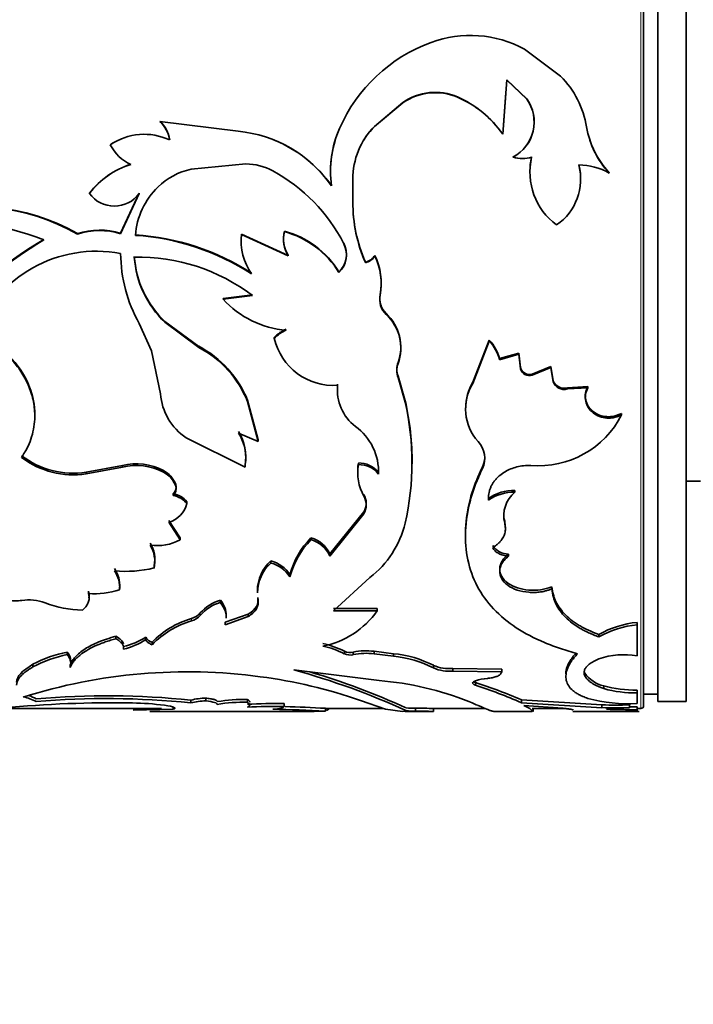
# Model space of a CAD drawing. Units: millimetres. Extents: x 0 to 2400, y 0 to 2751.
# Drawn here: x 319 to 342, y 1957 to 1992 of the extents above; entities that cross this region are included whole.
import ezdxf
from ezdxf import colors
from ezdxf.entities.mleader import LeaderData, LeaderLine
from ezdxf.math import Vec2, Vec3

# ---------------------------------------------------------------- set-up
doc = ezdxf.new("R2010")
doc.units = ezdxf.units.MM
doc.layers.add('DV7_Défaut', color=7, linetype='Continuous')
doc.layers.add('Défaut', color=7, linetype='Continuous')

# ---------------------------------------------------------------- blocks, each defined once
blk = doc.blocks.new('_DOT')
at = {"color": 0}
blk.add_line((0, 0), (-1, 0), dxfattribs=at)
at = {"color": 0, "const_width": 0.333}
blk.add_lwpolyline([(-0.1665, 0, 1), (0.1665, 0, 1)], format="xyb", close=True, dxfattribs=at)
blk = doc.blocks.new('SE6')
at = {"layer": 'DV7_Défaut', "color": 7, "linetype": 'Continuous', "lineweight": 18}
for p, q in [((340.44, 2007.725), (340.44, 1967.725)), ((334.868, 1976.228), (334.868, 1976.17)), ((324.942, 1971.088), (324.942, 1971.005)), ((324.628, 1970.89), (324.628, 1970.806))]:
    blk.add_line(p, q, dxfattribs=at)
at = {"layer": 'DV7_Défaut', "color": 7, "linetype": 'Continuous', "lineweight": 35}
for p, q in [((340.54, 1967.825), (340.54, 2007.625)), ((341.04, 1967.975), (341.04, 2007.475)), ((342.04, 1967.975), (342.04, 2007.475)), ((337.622, 1989.979), (336.352, 1990.93)), ((335.584, 1987.935), (335.729, 1989.845)), ((335.729, 1989.845), (336.43, 1989.178)), ((335.729, 1989.834), (336.43, 1989.17)), ((335.584, 1987.934), (335.695, 1989.387)), ((331.071, 1988.21), (332.067, 1989.047)), ((331.071, 1988.208), (332.067, 1989.04)), ((332.067, 1989.04), (332.067, 1989.047)), ((333.991, 1989.239), (333.991, 1989.247)), ((336.43, 1989.17), (336.43, 1989.178)), ((323.516, 1988.383), (323.516, 1988.386)), ((326.27, 1988.04), (323.516, 1988.386)), ((331.071, 1988.208), (331.071, 1988.21)), ((335.584, 1987.934), (335.584, 1987.935)), ((321.776, 1987.568), (321.776, 1987.567)), ((326.544, 1986.893), (324.617, 1986.703)), ((335.954, 1987.135), (335.954, 1987.132)), ((336.6, 1987.135), (336.6, 1987.132)), ((339.331, 1986.573), (339.331, 1986.568)), ((330.312, 1985.548), (330.312, 1986.35)), ((321.042, 1985.86), (321.042, 1985.85)), ((322.791, 1985.86), (322.138, 1984.451)), ((322.791, 1985.85), (322.138, 1984.435)), ((322.791, 1985.86), (322.791, 1985.85)), ((330.312, 1985.559), (330.312, 1985.548)), ((320.62, 1984.439), (320.62, 1984.423)), ((322.138, 1984.451), (322.138, 1984.435)), ((326.394, 1984.422), (326.394, 1984.406)), ((326.394, 1984.422), (328.033, 1983.672)), ((327.899, 1984.524), (327.899, 1984.508)), ((326.394, 1984.406), (328.033, 1983.652)), ((329.991, 1984.102), (329.991, 1984.084)), ((328.033, 1983.672), (328.033, 1983.652)), ((330.755, 1983.437), (330.755, 1983.415)), ((331.081, 1983.672), (331.081, 1983.652)), ((329.821, 1983.089), (329.821, 1983.066)), ((326.776, 1982.285), (325.742, 1982.155)), ((326.776, 1982.258), (325.742, 1982.127)), ((325.742, 1982.155), (325.742, 1982.127)), ((331.267, 1982.296), (331.267, 1982.269)), ((324.892, 1980.471), (323.69, 1981.349)), ((323.69, 1981.349), (323.69, 1981.317)), ((324.892, 1980.435), (323.69, 1981.317)), ((331.483, 1981.622), (331.483, 1981.592)), ((322.791, 1981.276), (323.226, 1980.315)), ((327.544, 1980.788), (327.544, 1980.753)), ((335.11, 1980.693), (334.536, 1979.207)), ((335.11, 1980.658), (334.536, 1979.165)), ((335.11, 1980.693), (335.11, 1980.658)), ((323.226, 1980.315), (323.54, 1978.803)), ((324.892, 1980.471), (324.892, 1980.435)), ((336.151, 1980.233), (335.472, 1980.04)), ((336.151, 1980.196), (335.472, 1980.001)), ((335.472, 1980.04), (335.472, 1980.001)), ((336.206, 1979.722), (336.151, 1980.233)), ((336.151, 1980.233), (336.151, 1980.196)), ((336.206, 1979.682), (336.151, 1980.196)), ((331.902, 1979.903), (331.902, 1979.863)), ((336.206, 1979.722), (336.206, 1979.682)), ((337.271, 1979.767), (336.622, 1979.496)), ((337.271, 1979.728), (336.622, 1979.455)), ((337.354, 1979.26), (337.271, 1979.767)), ((337.271, 1979.767), (337.271, 1979.728)), ((337.354, 1979.218), (337.271, 1979.728)), ((332.154, 1978.557), (331.902, 1979.418)), ((331.902, 1979.418), (331.902, 1979.376)), ((332.154, 1978.511), (331.902, 1979.376)), ((336.622, 1979.496), (336.622, 1979.455)), ((337.354, 1979.26), (337.354, 1979.218)), ((329.774, 1979.144), (329.774, 1979.102)), ((334.536, 1979.207), (334.536, 1979.165)), ((338.579, 1979.059), (337.858, 1979.015)), ((338.579, 1979.016), (337.858, 1978.971)), ((337.858, 1979.015), (337.858, 1978.971)), ((338.579, 1979.059), (338.579, 1979.016)), ((326.975, 1977.178), (326.603, 1978.575)), ((326.603, 1978.575), (326.603, 1978.53)), ((332.154, 1978.557), (332.154, 1978.511)), ((326.975, 1977.125), (326.603, 1978.53)), ((339.766, 1978.112), (339.766, 1978.064)), ((324.443, 1977.247), (326.516, 1976.221)), ((326.285, 1977.42), (326.975, 1977.125)), ((326.975, 1977.178), (326.975, 1977.125)), ((322.199, 1976.281), (320.925, 1976.042)), ((322.199, 1976.223), (320.925, 1975.984)), ((322.199, 1976.281), (322.199, 1976.223)), ((326.516, 1976.278), (326.516, 1976.221)), ((330.505, 1976.365), (330.505, 1976.308)), ((320.925, 1976.042), (320.925, 1975.984)), ((323.645, 1976.102), (323.645, 1976.044)), ((324.076, 1975.614), (324.076, 1975.554)), ((342.04, 1975.725), (342.54, 1975.725)), ((323.985, 1975.285), (323.985, 1975.222)), ((330.697, 1975.259), (330.697, 1975.197)), ((336.015, 1975.4), (336.015, 1975.339)), ((324.471, 1975), (324.471, 1974.937)), ((330.697, 1974.642), (329.503, 1973.164)), ((330.697, 1974.576), (329.503, 1973.092)), ((330.697, 1974.642), (330.697, 1974.576)), ((324.233, 1973.732), (323.836, 1974.347)), ((324.233, 1973.662), (323.836, 1974.28)), ((335.653, 1974.315), (335.653, 1974.248)), ((324.233, 1973.732), (324.233, 1973.662)), ((328.836, 1973.737), (328.836, 1973.668)), ((329.503, 1973.164), (329.503, 1973.092)), ((335.788, 1973.163), (335.788, 1973.09)), ((323.315, 1972.746), (323.315, 1972.671)), ((327.427, 1972.918), (327.427, 1972.844)), ((328.094, 1972.435), (328.094, 1972.358)), ((329.634, 1971.163), (330.909, 1972.332)), ((322.099, 1971.977), (322.099, 1971.898)), ((337.312, 1972.013), (337.312, 1971.935)), ((321.008, 1971.85), (321.008, 1971.771)), ((326.967, 1971.634), (326.967, 1971.553)), ((325.646, 1971.541), (325.646, 1971.46)), ((326.629, 1971.048), (325.821, 1970.761)), ((326.629, 1970.964), (325.821, 1970.676)), ((326.629, 1971.048), (326.629, 1970.964)), ((331.165, 1971.245), (329.634, 1971.245)), ((331.165, 1971.163), (329.634, 1971.163)), ((331.165, 1971.245), (331.165, 1971.163)), ((325.821, 1970.761), (325.821, 1970.676)), ((340.309, 1970.758), (340.309, 1970.673)), ((340.309, 1969.574), (340.309, 1970.673)), ((321.97, 1970.269), (321.97, 1970.182)), ((323.022, 1970.237), (323.022, 1970.15)), ((338.971, 1970.33), (338.971, 1970.243)), ((322.242, 1969.905), (322.242, 1969.816)), ((322.244, 1969.846), (322.244, 1969.906)), ((323.247, 1970.06), (323.247, 1969.971)), ((320.259, 1969.712), (320.259, 1969.622)), ((330.01, 1969.74), (330.01, 1969.65)), ((330.326, 1969.71), (330.326, 1969.62)), ((331.737, 1969.655), (331.061, 1969.74)), ((331.061, 1969.74), (331.061, 1969.65)), ((331.737, 1969.564), (331.061, 1969.65)), ((331.737, 1969.655), (331.737, 1969.564)), ((319.053, 1969.282), (319.053, 1969.19)), ((320.364, 1969.265), (320.364, 1969.173)), ((333.15, 1969.245), (333.15, 1969.153)), ((331.234, 1968.71), (328.231, 1969.084)), ((335.547, 1969.111), (333.832, 1969.136)), ((333.832, 1969.136), (333.832, 1969.043)), ((335.547, 1969.018), (333.832, 1969.043)), ((335.547, 1969.111), (335.547, 1969.018)), ((338.474, 1968.967), (338.474, 1968.873)), ((334.622, 1968.64), (334.622, 1968.545)), ((339.137, 1968.522), (339.137, 1968.426)), ((340.309, 1968.375), (340.309, 1968.279)), ((340.309, 1967.897), (340.309, 1968.279)), ((340.54, 1968.225), (341.04, 1968.225)), ((323.99, 1967.797), (323.99, 1967.698)), ((324.61, 1968.021), (324.61, 1967.923)), ((325.134, 1968.092), (325.134, 1967.993)), ((326.599, 1968.042), (326.599, 1967.943)), ((327.889, 1967.898), (327.889, 1967.799)), ((331.456, 1967.699), (330.582, 1968.009)), ((339.073, 1967.854), (336.241, 1968.029)), ((336.241, 1968.029), (336.241, 1967.931)), ((339.073, 1967.755), (336.241, 1967.931)), ((336.516, 1967.743), (336.322, 1967.836)), ((336.322, 1967.836), (337.694, 1967.732)), ((339.073, 1967.854), (339.073, 1967.755)), ((340.045, 1967.854), (340.045, 1967.755)), ((341.04, 1967.975), (342.04, 1967.975)), ((318.009, 1967.725), (323.577, 1967.725)), ((322.574, 1967.662), (323.99, 1967.698)), ((323.162, 1967.625), (328.904, 1967.625)), ((324.038, 1967.725), (324.04, 1967.725)), ((329.345, 1967.733), (329.345, 1967.633)), ((329.345, 1967.725), (331.382, 1967.725)), ((332.06, 1967.626), (331.456, 1967.699)), ((332.15, 1967.628), (332.061, 1967.626)), ((332.15, 1967.625), (333.12, 1967.625)), ((332.516, 1967.736), (332.516, 1967.636)), ((333.15, 1967.726), (333.15, 1967.626)), ((333.15, 1967.725), (334.968, 1967.725)), ((335.258, 1967.625), (336.614, 1967.625)), ((336.621, 1967.725), (337.771, 1967.725)), ((336.658, 1967.625), (336.658, 1967.725)), ((338.054, 1967.675), (338.054, 1967.703)), ((338.054, 1967.625), (340.384, 1967.625)), ((340.309, 1967.781), (340.309, 1967.681)), ((340.309, 1967.725), (340.44, 1967.725)), ((340.309, 1967.681), (340.309, 1967.625))]:
    blk.add_line(p, q, dxfattribs=at)
for centre, radius, start, end in [((334.445, 1987.405), 4.007, 61.5912, 110.1874), ((334.992, 1985.886), 5.622, 110.0733, 156.3627), ((335.248, 1987.636), 3.335, 9.5777, 44.6295), ((333.206, 1987.437), 1.972, 66.5625, 125.2902), ((333.209, 1987.398), 2, 66.9888, 124.8054), ((332.523, 1985.84), 3.709, 34.3826, 66.6977), ((332.535, 1985.836), 3.701, 34.5207, 66.8399), ((335.29, 1988.364), 1.4, 298.3203, 35.5169), ((335.294, 1988.362), 1.394, 298.2846, 35.4264), ((322.801, 1987.585), 1.074, 8.1415, 48.2544), ((322.804, 1987.583), 1.07, 8.2767, 48.3575), ((322.97, 1985.804), 2.129, 65.2023, 124.134), ((325.839, 1983.537), 4.524, 34.7357, 84.5275), ((333.313, 1986.618), 3.79, 156.3272, 187.63), ((332.901, 1986.379), 2.589, 134.9702, 180.6279), ((332.89, 1986.381), 2.578, 134.8752, 148.709), ((341.675, 1988.721), 3.183, 189.5989, 222.5778), ((322.973, 1985.768), 2.162, 111.8587, 123.6254), ((323.073, 1988.195), 1.442, 205.8512, 246.6118), ((325.845, 1983.534), 4.525, 34.8979, 67.9384), ((333.273, 1986.624), 3.75, 163.0167, 179.5035), ((341.651, 1988.718), 3.159, 198.3033, 222.7501), ((323.335, 1984.125), 2.875, 106.8681, 142.8831), ((323.339, 1984.124), 2.873, 106.9573, 143.0623), ((326.516, 1984.856), 2.037, 61.4425, 89.2064), ((336.277, 1988.064), 0.986, 250.8956, 289.1044), ((338.859, 1986.607), 2.319, 166.9196, 233.5124), ((338.851, 1986.616), 2.31, 167.03, 180.6086), ((336.367, 1986.355), 1.959, 304.6179, 14.8555), ((336.374, 1986.364), 1.95, 359.3637, 14.7521), ((338.221, 1984.583), 2.274, 60.7789, 89.0232), ((325.117, 1984.367), 2.389, 102.0679, 134.0861), ((324.58, 1981.303), 6.083, 27.2012, 61.423), ((321.916, 1986.482), 1.079, 215.8479, 324.1521), ((325.313, 1984.172), 2.665, 134.1944, 175.5904), ((335.333, 1985.5), 5.021, 179.3259, 204.2587), ((335.405, 1985.494), 5.093, 179.3879, 204.0822), ((316.985, 1978.056), 7.345, 60.3417, 108.9484), ((316.984, 1978.071), 7.318, 60.2179, 109.0188), ((316.633, 1977.364), 7.405, 67.7354, 104.4916), ((321.398, 1982.027), 2.535, 73.0151, 107.8811), ((321.398, 1982.02), 2.526, 72.9535, 107.9472), ((328.361, 1984.192), 1.981, 173.3215, 180.6416), ((329.037, 1984.266), 1.166, 167.2272, 210.6379), ((329.053, 1984.25), 1.182, 167.3781, 210.3996), ((327.062, 1981.399), 3.235, 31.4961, 75.0005), ((327.056, 1981.383), 3.236, 31.3252, 74.8973), ((326.387, 1972.369), 13.749, 120.3552, 139.2729), ((326.404, 1972.376), 13.737, 120.4677, 139.4417), ((322.111, 1975.863), 8.548, 57.1557, 86.3474), ((322.116, 1975.897), 8.497, 56.9738, 86.359), ((328.322, 1984.16), 1.943, 172.7241, 215.8572), ((329.231, 1983.709), 0.855, 313.5613, 27.3828), ((329.216, 1983.69), 0.869, 314.0804, 26.9568), ((321.291, 1979.226), 4.593, 79.3685, 159.1436), ((327.311, 1983.791), 5.173, 180.5726, 209.0923), ((326.14, 1983.894), 3.533, 184.2372, 226.0832), ((322.76, 1976.988), 6.626, 52.6837, 91.2351), ((326.15, 1983.865), 3.542, 184.0945, 226.0063), ((330.649, 1983.927), 0.502, 282.2018, 329.4419), ((330.649, 1983.904), 0.5, 282.2099, 329.7054), ((329.124, 1982.708), 2.182, 349.1291, 26.2271), ((329.103, 1982.683), 2.203, 349.1821, 26.0985), ((328.24, 1984.414), 3.386, 222.4636, 265.3834), ((331.993, 1982.128), 0.74, 169.0014, 226.434), ((331.993, 1982.158), 0.739, 169.2065, 226.4), ((330.383, 1980.443), 1.613, 340.4271, 46.9887), ((330.39, 1980.411), 1.609, 340.0808, 47.2061), ((328.399, 1979.968), 1.185, 111.3598, 136.2219), ((328.401, 1979.937), 1.183, 111.4563, 136.3897), ((329.627, 1981.235), 2.138, 193.0252, 273.9405), ((334.005, 1979.653), 1.517, 14.7729, 43.266), ((333.997, 1979.615), 1.525, 14.6681, 43.1286), ((323.147, 1977.176), 3.729, 22.0463, 62.0972), ((323.141, 1977.141), 3.73, 21.8555, 62.0042), ((332.522, 1979.66), 0.665, 158.635, 201.3654), ((332.526, 1979.62), 0.67, 158.6688, 201.3312), ((336.524, 1979.812), 0.33, 195.7274, 287.2793), ((336.523, 1979.768), 0.328, 195.1522, 287.6145), ((337.746, 1979.424), 0.424, 202.6858, 285.3197), ((331.374, 1978.935), 1.609, 174.0632, 232.7151), ((331.38, 1978.987), 1.614, 174.4086, 180.0934), ((335.988, 1978.264), 1.709, 148.1815, 221.9462), ((335.985, 1978.312), 1.703, 148.274, 180.3471), ((337.745, 1979.377), 0.422, 202.1868, 285.5932), ((325.596, 1978.956), 2.061, 184.2699, 236.009), ((322.859, 1976.433), 9.534, 359.4267, 12.8689), ((322.576, 1976.377), 9.813, 347.4391, 12.5609), ((336.854, 1979.529), 3.26, 265.0501, 333.3058), ((329.229, 1976.051), 1.986, 357.788, 53.8786), ((324.885, 1976.58), 1.659, 349.5139, 32.4912), ((324.876, 1976.526), 1.669, 356.748, 32.4142), ((334.107, 1976.537), 0.845, 334.257, 43.7612), ((320.474, 1979.028), 3.02, 232.863, 278.5892), ((320.473, 1978.954), 3.005, 232.6667, 278.6486), ((334.103, 1976.591), 0.847, 334.6074, 352.9583), ((322.68, 1974.228), 2.108, 62.7289, 103.1806), ((322.682, 1974.197), 2.083, 62.4377, 103.4023), ((332.179, 1976.087), 1.698, 170.5657, 184.17), ((332.203, 1976.03), 1.721, 170.6897, 208.949), ((330.527, 1975.491), 0.875, 38.28, 91.4767), ((330.53, 1975.443), 0.866, 37.8532, 91.6834), ((323.222, 1975.295), 0.911, 20.5123, 62.3058), ((323.221, 1975.238), 0.911, 20.3017, 62.233), ((323.766, 1975.522), 0.323, 312.6176, 16.5257), ((323.766, 1975.461), 0.324, 312.5915, 16.698), ((323.846, 1974.488), 0.808, 39.3131, 80.141), ((323.847, 1974.43), 0.804, 39.0537, 80.1513), ((330.148, 1974.95), 0.63, 330.649, 29.3513), ((330.147, 1974.887), 0.631, 330.5449, 29.4551), ((335.977, 1973.827), 1.574, 88.6174, 124.7474), ((335.975, 1973.778), 1.561, 88.5293, 124.993), ((336.701, 1974.505), 1.08, 129.4794, 193.7994), ((323.57, 1975.174), 0.933, 286.5794, 345.2565), ((336.706, 1974.567), 1.083, 178.03, 193.444), ((328.753, 1975.099), 3.507, 307.9275, 345.874), ((334.938, 1974.139), 0.736, 356.8249, 13.8255), ((331.006, 1971.639), 3.019, 135.9609, 164.7158), ((328.554, 1972.735), 1.041, 24.3504, 74.3097), ((323.432, 1975.144), 1.684, 261.3042, 298.3857), ((322.246, 1972.977), 1.094, 347.7871, 31.6021), ((322.236, 1972.903), 1.103, 347.828, 31.4666), ((331.039, 1971.554), 3.053, 136.1898, 164.7325), ((328.557, 1972.671), 1.035, 24.0001, 74.3772), ((335.767, 1973.791), 0.629, 211.4482, 271.9942), ((322.332, 1976.688), 4.136, 264.25, 283.7496), ((321.128, 1972.074), 0.976, 354.2992, 36.0299), ((328.381, 1971.777), 1.431, 131.7761, 179.0919), ((328.375, 1971.854), 1.426, 131.6967, 179.0261), ((327.148, 1971.833), 1.121, 32.4823, 75.6071), ((327.15, 1971.764), 1.115, 32.1799, 75.6375), ((321.119, 1971.996), 0.985, 354.3205, 35.8646), ((321.201, 1974.853), 3.088, 266.4007, 286.9014), ((320.492, 1971.711), 0.534, 350.4976, 15.1228), ((318.903, 1969.913), 1.633, 69.3911, 98.6443), ((320.849, 1975.001), 3.814, 248.9383, 269.1562), ((326.083, 1970.088), 1.517, 106.7199, 138.7524), ((326.09, 1969.999), 1.527, 106.9243, 138.8083), ((325.013, 1970.989), 0.84, 359.8486, 41.0421), ((324.431, 1971.551), 0.689, 286.6165, 317.8132), ((324.43, 1971.465), 0.688, 286.6879, 317.9996), ((328.646, 1972.941), 3.084, 281.4573, 324.7805), ((325.489, 1967.896), 3.116, 106.0442, 136.017), ((325.49, 1967.821), 3.107, 106.1096, 136.2045), ((340.658, 1967.36), 3.416, 95.8573, 119.5864), ((340.657, 1967.293), 3.398, 95.8713, 119.7384), ((321.675, 1972.319), 2.479, 283.2242, 302.9008), ((323.337, 1970.405), 0.357, 208.1129, 255.4708), ((321.662, 1972.251), 2.503, 283.4134, 302.9181), ((328.689, 1967.223), 2.843, 62.3074, 78.4347), ((328.686, 1967.141), 2.837, 62.1955, 78.3654), ((321.17, 1965.252), 4.553, 101.5478, 117.7157), ((321.175, 1965.169), 4.547, 101.6231, 117.8216), ((319.915, 1969.396), 0.467, 359.8879, 42.6286), ((330.212, 1970.196), 0.499, 246.1211, 283.2425), ((330.212, 1970.105), 0.498, 246.0723, 283.2384), ((330.781, 1967.527), 2.23, 82.8003, 101.7864), ((330.781, 1967.458), 2.21, 82.7246, 101.885), ((331.345, 1965.661), 4.013, 63.2725, 84.3924), ((331.358, 1965.632), 3.95, 63.022, 84.4899), ((339.829, 1967.066), 2.554, 79.1575, 109.6212), ((333.694, 1970.464), 1.336, 245.9267, 275.9007), ((324.491, 1949.737), 19.279, 82.3655, 107.4371), ((324.739, 1951.226), 17.771, 70.8039, 82.52), ((321.525, 1944.422), 25.557, 65.3605, 74.7882), ((321.361, 1943.945), 26.15, 65.5616, 73.4916), ((333.695, 1970.366), 1.33, 245.8147, 275.9234), ((339.395, 1969.625), 1.132, 215.5227, 256.8514), ((330.335, 1957.682), 11.064, 68.4675, 85.3402), ((335.21, 1966.874), 1.918, 94.9787, 107.8274), ((329.25, 1951.957), 17.527, 66.4942, 72.1516), ((329.216, 1951.851), 17.547, 66.4011, 72.0555), ((340.215, 1972.367), 3.992, 254.3373, 271.3514), ((318.478, 1966.858), 1.39, 60.3309, 72.1273), ((321.652, 1939.246), 28.927, 84.1295, 94.9301), ((340.218, 1972.269), 3.992, 254.2995, 271.3183), ((321.858, 1928.452), 39.477, 88.9946, 95.5957), ((318.475, 1966.759), 1.393, 60.2527, 80.0935), ((321.652, 1939.322), 28.754, 84.0945, 94.9604), ((322.379, 1957.814), 10.11, 82.6122, 89.0277), ((325.197, 1965.634), 2.458, 91.4569, 103.8014), ((325.199, 1965.532), 2.462, 91.5028, 103.8309), ((326.432, 1962.693), 5.351, 88.2024, 99.6116), ((326.438, 1962.523), 5.423, 88.298, 99.5549), ((327.574, 1951.008), 16.894, 88.9321, 93.3075), ((327.582, 1950.603), 17.199, 88.9765, 93.2743), ((327.203, 1932.996), 34.803, 86.4722, 88.8116), ((340.072, 1973.914), 6.022, 255.6507, 272.2621), ((339.559, 1981.173), 13.328, 267.9111, 272.0889), ((340.44, 1967.825), 0.1, 270, 0), ((327, 1927.291), 40.41, 86.6738, 89.3001), ((329.342, 1935.93), 31.702, 89.9959, 91.016), ((332.445, 1969.715), 1.98, 262.3117, 272.0518), ((332.447, 1969.642), 2.007, 262.3628, 271.9727), ((332.61, 1953.831), 13.905, 87.7743, 90.3871), ((339.559, 1981.231), 13.484, 267.9353, 272.0647), ((339.032, 1976.709), 9.011, 271.2893, 276.4514), ((340.267, 1995.035), 27.354, 267.8375, 270.0882), ((340.25, 1994.333), 26.553, 269.553, 270.1274)]:
    blk.add_arc(centre, radius, start, end, dxfattribs=at)
for points, knots in [([(319.116, 1978.071), (319.116, 1978.392), (319.056, 1978.718), (318.776, 1979.449), (318.521, 1979.831), (318.023, 1980.312), (317.836, 1980.458), (317.584, 1980.616), (317.533, 1980.646), (317.457, 1980.688), (317.432, 1980.701), (317.381, 1980.728), (317.366, 1980.735), (317.261, 1980.785), (317.146, 1980.835), (316.999, 1980.895)], [0, 0, 0, 0, 0.276618, 0.276618, 0.638309, 0.638309, 0.819154, 0.819154, 0.864366, 0.864366, 0.886972, 0.886972, 0.909577, 0.909577, 1, 1, 1, 1]), ([(318.651, 1976.565), (318.689, 1976.624), (318.754, 1976.725), (318.876, 1976.933), (318.987, 1977.201), (319.08, 1977.548), (319.128, 1977.966), (319.1, 1978.453), (318.956, 1978.984), (318.716, 1979.478), (318.419, 1979.885), (318.093, 1980.215), (317.761, 1980.475), (317.396, 1980.697), (317.132, 1980.806), (316.999, 1980.861)], [0, 0, 0, 0, 0.041708, 0.071483, 0.142987, 0.214882, 0.286053, 0.393293, 0.500498, 0.600546, 0.700604, 0.775313, 0.850449, 0.925081, 1, 1, 1, 1]), ([(339.766, 1978.112), (339.596, 1978.024), (339.425, 1977.986), (339.166, 1978.003), (339.072, 1978.021), (338.909, 1978.082), (338.834, 1978.125), (338.625, 1978.289), (338.538, 1978.425), (338.47, 1978.752), (338.494, 1978.89), (338.579, 1979.059)], [0, 0, 0, 0, 0.25, 0.25, 0.375, 0.375, 0.5, 0.5, 0.75, 0.75, 1, 1, 1, 1]), ([(339.766, 1978.064), (339.738, 1978.05), (339.683, 1978.023), (339.597, 1977.991), (339.511, 1977.968), (339.425, 1977.952), (339.339, 1977.945), (339.191, 1977.948), (338.984, 1977.991), (338.755, 1978.123), (338.581, 1978.31), (338.491, 1978.537), (338.483, 1978.784), (338.546, 1978.936), (338.579, 1979.016)], [0, 0, 0, 0, 0.044816, 0.087803, 0.129355, 0.169907, 0.209929, 0.249906, 0.374584, 0.49954, 0.624588, 0.749883, 0.870482, 1, 1, 1, 1]), ([(334.868, 1976.17), (334.784, 1975.986), (334.617, 1975.616), (334.377, 1974.876), (334.176, 1973.603), (334.526, 1971.946), (335.695, 1970.72), (336.859, 1970.111), (337.61, 1969.826), (338.015, 1969.709), (338.217, 1969.651)], [0, 0, 0, 0, 0.062725, 0.125441, 0.250811, 0.500404, 0.749813, 0.87491, 0.937457, 1, 1, 1, 1]), ([(334.868, 1976.228), (334.813, 1976.104), (334.765, 1975.997), (334.705, 1975.859), (334.687, 1975.817), (334.663, 1975.76), (334.655, 1975.742), (334.641, 1975.708), (334.637, 1975.698), (334.558, 1975.498), (334.497, 1975.311), (334.348, 1974.752), (334.291, 1974.399), (334.273, 1973.979), (334.272, 1973.916), (334.272, 1973.853)], [0, 0, 0, 0, 0.114669, 0.114669, 0.172004, 0.172004, 0.200671, 0.200671, 0.229338, 0.229338, 0.458677, 0.458677, 0.917354, 0.917354, 1, 1, 1, 1]), ([(335.079, 1975.057), (335.079, 1975.095), (335.078, 1975.168), (335.09, 1975.278), (335.113, 1975.383), (335.147, 1975.485), (335.193, 1975.583), (335.249, 1975.676), (335.316, 1975.766), (335.395, 1975.851), (335.507, 1975.953), (335.66, 1976.062), (335.861, 1976.162), (336.082, 1976.233), (336.322, 1976.276), (336.488, 1976.279), (336.573, 1976.281)], [0, 0, 0, 0, 0.06005, 0.117991, 0.174215, 0.229149, 0.283252, 0.337004, 0.390895, 0.445408, 0.501015, 0.600111, 0.696746, 0.79377, 0.894001, 1, 1, 1, 1]), ([(335.23, 1973.392), (335.263, 1973.412), (335.326, 1973.451), (335.41, 1973.516), (335.483, 1973.584), (335.545, 1973.656), (335.595, 1973.73), (335.634, 1973.808), (335.661, 1973.89), (335.676, 1973.974), (335.68, 1974.063), (335.673, 1974.154), (335.66, 1974.216), (335.653, 1974.248)], [0, 0, 0, 0, 0.097506, 0.191109, 0.281566, 0.369715, 0.456461, 0.542752, 0.629554, 0.717813, 0.808432, 0.902244, 1, 1, 1, 1]), ([(335.788, 1973.09), (335.755, 1973.093), (335.691, 1973.099), (335.599, 1973.118), (335.515, 1973.144), (335.44, 1973.179), (335.374, 1973.22), (335.317, 1973.27), (335.267, 1973.328), (335.243, 1973.37), (335.23, 1973.392)], [0, 0, 0, 0, 0.13405, 0.260352, 0.381241, 0.499372, 0.617589, 0.738727, 0.865426, 1, 1, 1, 1]), ([(337.312, 1972.013), (337.176, 1971.961), (337.044, 1971.926), (336.791, 1971.888), (336.643, 1971.883), (336.215, 1971.917), (335.96, 1971.998), (335.57, 1972.281), (335.475, 1972.447), (335.484, 1972.838), (335.584, 1972.997), (335.788, 1973.163)], [0, 0, 0, 0, 0.125, 0.125, 0.25, 0.25, 0.5, 0.5, 0.75, 0.75, 1, 1, 1, 1]), ([(337.312, 1971.935), (337.274, 1971.921), (337.2, 1971.894), (337.086, 1971.861), (336.975, 1971.836), (336.841, 1971.816), (336.682, 1971.806), (336.419, 1971.815), (336.081, 1971.878), (335.747, 1972.051), (335.521, 1972.286), (335.469, 1972.511), (335.491, 1972.68), (335.535, 1972.807), (335.629, 1972.949), (335.733, 1973.041), (335.788, 1973.09)], [0, 0, 0, 0, 0.03902, 0.075651, 0.110172, 0.142919, 0.196281, 0.249884, 0.374425, 0.499249, 0.624212, 0.749372, 0.799611, 0.849665, 0.920664, 1, 1, 1, 1]), ([(338.971, 1970.33), (338.702, 1970.43), (338.481, 1970.53), (338.265, 1970.656), (338.211, 1970.689), (338.118, 1970.75), (338.074, 1970.782), (337.945, 1970.879), (337.867, 1970.947), (337.651, 1971.163), (337.538, 1971.318), (337.437, 1971.527), (337.423, 1971.56), (337.393, 1971.64), (337.38, 1971.682), (337.343, 1971.814), (337.325, 1971.91), (337.312, 1972.013)], [0, 0, 0, 0, 0.25, 0.25, 0.3125, 0.3125, 0.375, 0.375, 0.5, 0.5, 0.75, 0.75, 0.8125, 0.8125, 0.875, 0.875, 1, 1, 1, 1]), ([(317.689, 1971.898), (317.697, 1971.879), (317.713, 1971.841), (317.748, 1971.787), (317.791, 1971.737), (317.842, 1971.692), (317.9, 1971.652), (317.967, 1971.616), (318.073, 1971.571), (318.228, 1971.528), (318.442, 1971.507), (318.584, 1971.521), (318.658, 1971.528)], [0, 0, 0, 0, 0.076714, 0.150269, 0.221475, 0.291226, 0.360472, 0.430184, 0.501314, 0.664606, 0.826827, 1, 1, 1, 1]), ([(320.792, 1971.187), (320.814, 1971.206), (320.857, 1971.244), (320.911, 1971.304), (320.955, 1971.365), (320.989, 1971.429), (321.013, 1971.494), (321.027, 1971.561), (321.031, 1971.629), (321.025, 1971.7), (321.013, 1971.747), (321.008, 1971.771)], [0, 0, 0, 0, 0.114976, 0.227048, 0.337003, 0.445677, 0.553934, 0.662648, 0.772683, 0.884872, 1, 1, 1, 1]), ([(338.971, 1970.243), (338.907, 1970.268), (338.781, 1970.316), (338.606, 1970.391), (338.449, 1970.467), (338.251, 1970.575), (338.024, 1970.726), (337.787, 1970.932), (337.595, 1971.158), (337.451, 1971.396), (337.356, 1971.655), (337.327, 1971.838), (337.312, 1971.935)], [0, 0, 0, 0, 0.068465, 0.132799, 0.193141, 0.249657, 0.374532, 0.499596, 0.624655, 0.749768, 0.866814, 1, 1, 1, 1]), ([(325.855, 1970.904), (325.855, 1970.926), (325.854, 1970.98), (325.836, 1971.098), (325.777, 1971.262), (325.691, 1971.392), (325.646, 1971.46)], [0, 0, 0, 0, 0.122397, 0.290074, 0.631137, 1, 1, 1, 1]), ([(326.967, 1971.553), (326.97, 1971.528), (326.978, 1971.478), (326.974, 1971.404), (326.96, 1971.332), (326.934, 1971.264), (326.896, 1971.198), (326.846, 1971.136), (326.785, 1971.075), (326.713, 1971.018), (326.657, 1970.982), (326.629, 1970.964)], [0, 0, 0, 0, 0.116116, 0.228592, 0.338387, 0.446527, 0.554088, 0.662164, 0.771832, 0.884123, 1, 1, 1, 1]), ([(321.97, 1970.269), (321.734, 1970.204), (321.533, 1970.137), (321.197, 1969.999), (321.028, 1969.912), (320.75, 1969.735), (320.635, 1969.642), (320.501, 1969.499), (320.471, 1969.46), (320.412, 1969.369), (320.386, 1969.319), (320.364, 1969.265)], [0, 0, 0, 0, 0.25, 0.25, 0.5, 0.5, 0.75, 0.75, 0.875, 0.875, 1, 1, 1, 1]), ([(321.97, 1970.182), (321.905, 1970.163), (321.778, 1970.127), (321.601, 1970.07), (321.44, 1970.011), (321.238, 1969.927), (321.006, 1969.811), (320.787, 1969.67), (320.623, 1969.537), (320.507, 1969.419), (320.42, 1969.296), (320.383, 1969.216), (320.364, 1969.173)], [0, 0, 0, 0, 0.077336, 0.150504, 0.219745, 0.285342, 0.427941, 0.571012, 0.678031, 0.786396, 0.884254, 1, 1, 1, 1]), ([(322.242, 1969.816), (322.243, 1969.833), (322.245, 1969.866), (322.236, 1969.915), (322.217, 1969.962), (322.188, 1970.009), (322.148, 1970.055), (322.099, 1970.099), (322.04, 1970.141), (321.993, 1970.168), (321.97, 1970.182)], [0, 0, 0, 0, 0.129514, 0.255273, 0.378453, 0.500303, 0.622113, 0.745176, 0.870745, 1, 1, 1, 1]), ([(323.247, 1969.971), (323.228, 1969.979), (323.19, 1969.994), (323.14, 1970.021), (323.099, 1970.049), (323.065, 1970.081), (323.038, 1970.114), (323.027, 1970.138), (323.022, 1970.15)], [0, 0, 0, 0, 0.170482, 0.336233, 0.499612, 0.663079, 0.829093, 1, 1, 1, 1]), ([(320.364, 1969.173), (320.369, 1969.192), (320.379, 1969.229), (320.385, 1969.285), (320.384, 1969.34), (320.373, 1969.412), (320.337, 1969.506), (320.286, 1969.582), (320.259, 1969.622)], [0, 0, 0, 0, 0.133678, 0.261372, 0.383404, 0.500141, 0.738736, 1, 1, 1, 1]), ([(338.217, 1969.651), (338.174, 1969.602), (338.1, 1969.518), (338.002, 1969.395), (337.93, 1969.278), (337.852, 1969.118), (337.798, 1968.925), (337.809, 1968.712), (337.892, 1968.519), (338.023, 1968.376), (338.162, 1968.274), (338.277, 1968.206), (338.417, 1968.142), (338.52, 1968.102), (338.579, 1968.08)], [0, 0, 0, 0, 0.072018, 0.124975, 0.186287, 0.250053, 0.375011, 0.500082, 0.625096, 0.750069, 0.813761, 0.875094, 0.927997, 1, 1, 1, 1]), ([(338.151, 1969.665), (338.087, 1969.592), (338.04, 1969.535), (338.005, 1969.484), (337.996, 1969.472), (337.983, 1969.452), (337.976, 1969.442), (337.957, 1969.412), (337.945, 1969.392), (337.912, 1969.331), (337.892, 1969.291), (337.839, 1969.168), (337.819, 1969.095), (337.807, 1968.995), (337.806, 1968.968), (337.806, 1968.942)], [0, 0, 0, 0, 0.242662, 0.242662, 0.282715, 0.282715, 0.322767, 0.322767, 0.402872, 0.402872, 0.563082, 0.563082, 0.883502, 0.883502, 1, 1, 1, 1]), ([(319.053, 1969.19), (319.015, 1969.167), (318.941, 1969.123), (318.843, 1969.056), (318.757, 1968.992), (318.683, 1968.929), (318.608, 1968.853), (318.541, 1968.763), (318.491, 1968.657), (318.481, 1968.588), (318.476, 1968.553)], [0, 0, 0, 0, 0.106489, 0.209423, 0.309087, 0.405796, 0.499891, 0.658092, 0.824312, 1, 1, 1, 1]), ([(338.474, 1968.873), (338.467, 1968.891), (338.453, 1968.925), (338.445, 1968.977), (338.448, 1969.029), (338.462, 1969.081), (338.487, 1969.132), (338.524, 1969.183), (338.571, 1969.233), (338.629, 1969.282), (338.698, 1969.331), (338.778, 1969.379), (338.869, 1969.426), (338.937, 1969.456), (338.971, 1969.471)], [0, 0, 0, 0, 0.088342, 0.174051, 0.25759, 0.339458, 0.420188, 0.500332, 0.580457, 0.661128, 0.742901, 0.826308, 0.911853, 1, 1, 1, 1]), ([(335.043, 1968.785), (335.073, 1968.788), (335.131, 1968.795), (335.212, 1968.809), (335.286, 1968.826), (335.351, 1968.846), (335.436, 1968.88), (335.523, 1968.936), (335.539, 1968.99), (335.547, 1969.018)], [0, 0, 0, 0, 0.10561, 0.206899, 0.305341, 0.402539, 0.500157, 0.743346, 1, 1, 1, 1]), ([(339.137, 1968.426), (339.094, 1968.442), (339.01, 1968.473), (338.898, 1968.523), (338.799, 1968.573), (338.684, 1968.642), (338.566, 1968.739), (338.505, 1968.827), (338.474, 1968.873)], [0, 0, 0, 0, 0.1336, 0.261179, 0.383122, 0.499869, 0.738519, 1, 1, 1, 1]), ([(334.622, 1968.545), (334.608, 1968.551), (334.579, 1968.562), (334.548, 1968.58), (334.529, 1968.6), (334.522, 1968.628), (334.541, 1968.664), (334.595, 1968.688), (334.622, 1968.7)], [0, 0, 0, 0, 0.131668, 0.256375, 0.37807, 0.500991, 0.744493, 1, 1, 1, 1]), ([(325.134, 1968.092), (325.163, 1968.088), (325.219, 1968.082), (325.295, 1968.07), (325.361, 1968.058), (325.416, 1968.045), (325.461, 1968.031), (325.496, 1968.016), (325.521, 1968.001), (325.536, 1967.985), (325.537, 1967.975), (325.538, 1967.969)], [0, 0, 0, 0, 0.118697, 0.231829, 0.340812, 0.447227, 0.552773, 0.659188, 0.768171, 0.881303, 1, 1, 1, 1]), ([(326.599, 1968.042), (326.613, 1968.034), (326.64, 1968.017), (326.668, 1967.994), (326.685, 1967.971), (326.689, 1967.957), (326.689, 1967.95)], [0, 0, 0, 0, 0.255265, 0.506044, 0.753788, 1, 1, 1, 1]), ([(335.265, 1967.625), (335.248, 1967.625), (335.228, 1967.63), (335.203, 1967.637), (335.2, 1967.638), (335.194, 1967.64), (335.191, 1967.641), (335.182, 1967.643), (335.176, 1967.645), (335.157, 1967.651), (335.143, 1967.656), (335.099, 1967.672), (335.065, 1967.685), (334.952, 1967.73), (334.862, 1967.768), (334.744, 1967.82), (334.737, 1967.823), (334.715, 1967.832), (334.703, 1967.838), (334.666, 1967.854), (334.638, 1967.865), (334.548, 1967.905), (334.477, 1967.936), (334.396, 1967.974)], [0, 0, 0, 0, 0.1901528, 0.1901528, 0.2070247, 0.2070247, 0.2238965, 0.2238965, 0.2576401, 0.2576401, 0.3251274, 0.3251274, 0.4601019, 0.4601019, 0.7300509, 0.7300509, 0.7637946, 0.7637946, 0.7975382, 0.7975382, 0.8650255, 0.8650255, 1, 1, 1, 1]), ([(329.377, 1967.66), (329.389, 1967.664), (329.4, 1967.667), (329.449, 1967.688), (329.468, 1967.71), (329.469, 1967.736)], [0, 0, 0, 0, 0.198583, 0.198583, 1, 1, 1, 1]), ([(336.657, 1967.625), (336.656, 1967.625), (336.646, 1967.633), (336.595, 1967.67), (336.544, 1967.716), (336.516, 1967.743)], [0, 0, 0, 0, 0.335118, 0.624005, 1, 1, 1, 1]), ([(337.694, 1967.732), (337.72, 1967.73), (337.771, 1967.726), (337.839, 1967.719), (337.898, 1967.712), (337.948, 1967.704), (337.988, 1967.697), (338.02, 1967.69), (338.043, 1967.682), (338.05, 1967.677), (338.054, 1967.675)], [0, 0, 0, 0, 0.129781, 0.255403, 0.378192, 0.499569, 0.621001, 0.743957, 0.869851, 1, 1, 1, 1])]:
    blk.add_open_spline(points, degree=3, knots=knots, dxfattribs=at)
for points in [[(326.967, 1971.634), (327.009, 1971.401), (326.897, 1971.208), (326.629, 1971.048)], [(322.235, 1970.001), (322.207, 1970.098), (322.119, 1970.188), (321.97, 1970.269)], [(319.053, 1969.282), (318.658, 1969.051), (318.492, 1968.864), (318.476, 1968.649)], [(338.474, 1968.967), (338.466, 1968.984), (338.46, 1969.001), (338.455, 1969.018)], [(334.622, 1968.64), (334.591, 1968.651), (334.567, 1968.663), (334.551, 1968.676)], [(323.99, 1967.698), (324.13, 1967.737), (324.021, 1967.791), (323.679, 1967.84)], [(325.134, 1967.993), (325.405, 1967.963), (325.54, 1967.92), (325.538, 1967.871)], [(326.599, 1967.943), (326.718, 1967.876), (326.718, 1967.82), (326.599, 1967.774)], [(327.889, 1967.799), (327.882, 1967.751), (327.75, 1967.72), (327.494, 1967.698)], [(328.78, 1967.628), (328.842, 1967.626), (328.898, 1967.625), (328.95, 1967.625)], [(332.516, 1967.636), (332.902, 1967.632), (333.137, 1967.622), (333.15, 1967.626)]]:
    blk.add_open_spline(points, degree=3, dxfattribs=at)

msp = doc.modelspace()

# ---------------------------------------------------------------- block references
at = {"layer": 'Défaut'}
msp.add_blockref('SE6', (0, 0), dxfattribs=at)

# ---------------------------------------------------------------- leaders
at = {"layer": 'Défaut', "color": 7, "linetype": 'Continuous', "lineweight": 18}
ml = msp.add_multileader_mtext('Standard', dxfattribs=at)
ml.set_content('{\\pxsm0.9;\\fSolid Edge ISO|b1||i0||c0|p34;\\W1.;24/09/2019\\P}', color=256)
ml.set_leader_properties()
ml.set_arrow_properties(name='DOT')
ml.build(insert=Vec2(0, 0))
ml.multileader.update_dxf_attribs({"leader_type": 0, "dogleg_length": 0, "arrow_head_size": 12})
ctx = ml.context
ctx.base_point, ctx.char_height, ctx.arrow_head_size, ctx.landing_gap_size = Vec3(2312.882, 2713.612), 12, 12, 4.2
notes = []
notes.append((ctx, [(0, (0, 0, 0), (0, 0), (1, 0), 1, [])]))
ctx.mtext.insert = Vec3(2314.882, 2719.732)
for ctx, leaders in notes:
    for number, flags, end, landing, length, lines in leaders:
        leader = LeaderData()
        leader.index, (leader.has_last_leader_line, leader.has_dogleg_vector, leader.attachment_direction) = number, flags
        leader.last_leader_point, leader.dogleg_vector, leader.dogleg_length = Vec3(end), Vec3(landing), length
        for number, points, colour, breaks in lines:
            line = LeaderLine()
            line.index, line.vertices, line.color, line.breaks = number, Vec3.list(points), colors.encode_raw_color(colour), breaks
            leader.lines.append(line)
        ctx.leaders.append(leader)

doc.saveas('drawing.dxf')
